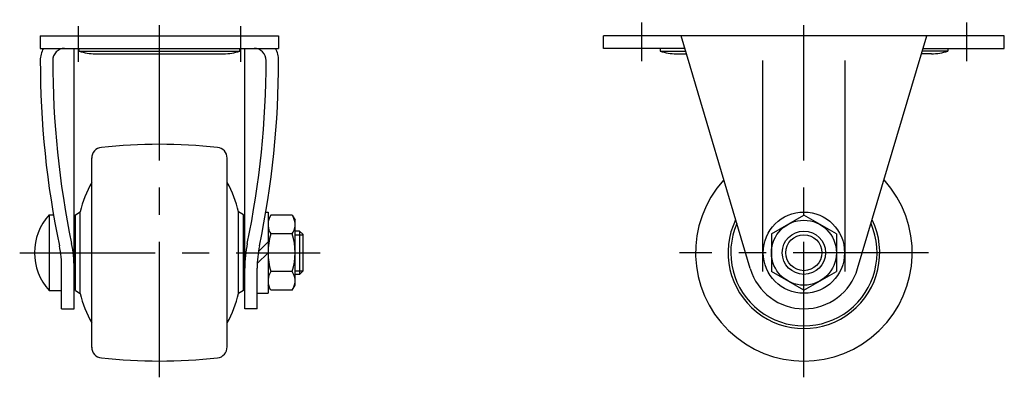
# Model space of a CAD drawing. Extents: x 10 to 445, y 10 to 287.
# Drawn here: x 264 to 445, y 129 to 195 of the extents above; entities that cross this region are included whole.
import ezdxf

# ---------------------------------------------------------------- set-up
doc = ezdxf.new("R2010")
doc.units = 0
doc.header["$LTSCALE"] = 20
doc.header["$MEASUREMENT"] = 0
doc.linetypes.add('CENTER', pattern=[2, 1.25, -0.25, 0.25, -0.25])
for name, color, linetype in [('1', 7, 'CONTINUOUS'), ('2', 4, 'CONTINUOUS'), ('4', 1, 'CENTER')]:
    doc.layers.add(name, color=color, linetype=linetype)

msp = doc.modelspace()

# ---------------------------------------------------------------- linework, layer by layer
at = {"layer": '1', "linetype": 'Continuous'}
for p, q in [((267.45, 192.45), (267.45, 190.15)), ((267.45, 192.45), (311.45, 192.45)), ((311.45, 192.45), (311.45, 190.15)), ((445.45, 192.45), (371.45, 192.45)), ((371.45, 190.15), (371.45, 192.45)), ((398.528761, 149.501863), (385.766545, 192.45)), ((418.371239, 149.501863), (431.133454, 192.45)), ((445.45, 190.15), (445.45, 192.45)), ((267.45, 190.15), (311.45, 190.15)), ((273.7, 142.1), (273.7, 190.15)), ((274.6089, 189.65), (274.6089, 190.15)), ((274.6089, 189.65), (304.2911, 189.65)), ((277.6089, 189.15), (301.2911, 189.15)), ((304.2911, 189.65), (304.2911, 190.15)), ((305.2, 142.1), (305.2, 190.15)), ((386.45, 190.15), (371.45, 190.15)), ((381.888724, 190.15), (381.888724, 189.65)), ((381.888724, 189.65), (386.598577, 189.65)), ((384.888724, 189.15), (386.747154, 189.15)), ((432.011276, 189.15), (430.152846, 189.15)), ((435.011276, 189.65), (430.301423, 189.65)), ((430.45, 190.15), (445.45, 190.15)), ((435.011276, 190.15), (435.011276, 189.65)), ((400.848264, 148.995133), (400.848264, 187.95)), ((416.051736, 148.995133), (416.051736, 187.95)), ((276.95, 134.973129), (276.95, 169.926872)), ((301.95, 134.973129), (301.95, 169.926872)), ((269.073762, 159.45), (269.073762, 145.45)), ((269.073762, 159.45), (269.88536, 159.45)), ((273.95, 159.45), (274.831759, 159.959084)), ((273.95, 145.45), (273.95, 159.45)), ((274.831759, 144.940916), (274.831759, 159.959084)), ((304.068241, 144.940916), (304.068241, 159.959084)), ((304.95, 159.45), (304.068241, 159.959084)), ((304.95, 145.45), (304.95, 159.45)), ((309.099944, 159.95), (309.5, 159.95)), ((309.5, 159.95), (309.5, 144.95)), ((310.035898, 159.378203), (309.5, 158.45)), ((313.964102, 159.378203), (310.035898, 159.378203)), ((313.964102, 159.378203), (314.5, 158.45)), ((314.5, 146.45), (314.5, 158.45)), ((402.45, 155.914102), (408.45, 159.378203)), ((414.45, 155.914102), (408.45, 159.378203)), ((273.95, 156.45), (273.7, 156.45)), ((304.95, 156.45), (305.2, 156.45)), ((315.3, 156.45), (314.5, 156.45)), ((315.3, 156.45), (315.3, 148.45)), ((315.3, 156.45), (315.9, 155.85)), ((313.964102, 155.914102), (310.035898, 155.914102)), ((315.9, 155.85), (315.9, 149.05)), ((402.45, 155.914102), (402.45, 148.985898)), ((414.45, 155.914102), (414.45, 148.985898)), ((309.5, 154.45), (307.737056, 152.687056)), ((309.5, 152.45), (307.518124, 150.468124)), ((271.4, 142.1), (271.4, 149.616868)), ((307.5, 142.1), (307.5, 149.616868)), ((273.95, 148.45), (273.7, 148.45)), ((304.95, 148.45), (305.2, 148.45)), ((313.964102, 148.985898), (310.035898, 148.985898)), ((315.3, 148.45), (314.5, 148.45)), ((315.9, 149.05), (315.3, 148.45)), ((408.45, 145.521797), (402.45, 148.985898)), ((408.45, 145.521797), (414.45, 148.985898)), ((269.073762, 145.45), (271.4, 145.45)), ((273.95, 145.45), (274.831759, 144.940916)), ((304.95, 145.45), (304.068241, 144.940916)), ((310.035898, 145.521797), (309.5, 146.45)), ((313.964102, 145.521797), (310.035898, 145.521797)), ((313.964102, 145.521797), (314.5, 146.45)), ((307.5, 144.95), (309.5, 144.95)), ((271.4, 142.1), (273.7, 142.1)), ((307.5, 142.1), (305.2, 142.1))]:
    msp.add_line(p, q, dxfattribs=at)
for radius in [7.5, 6, 4]:
    msp.add_circle((408.45, 152.45), radius, dxfattribs=at)
for centre, radius, start, end in [((271.949957, 187.95), 4.5, 150.732422, 180.252918), ((271.949957, 187.95), 2.2, 90, 180.252918), ((277.6089, 198.4), 9.25, 251.075356, 270), ((301.2911, 198.4), 9.25, 270, 288.924644), ((306.950043, 187.95), 2.2, 359.747082, 90), ((306.950043, 187.95), 4.5, 359.747082, 29.267578), ((384.888724, 198.4), 9.25, 251.075356, 270), ((432.011276, 198.4), 9.25, 270, 288.924644), ((435.424797, 187.949601), 167.974797, 179.993081, 191.766568), ((435.424797, 187.949601), 165.674797, 179.993081, 191.766568), ((143.475203, 187.949601), 165.674797, 348.233432, 0.006919), ((143.475203, 187.949601), 167.974797, 348.233432, 0.006919), ((278.949579, 169.885831), 2, 96.150887, 180.009906), ((289.45, 72.45), 100, 83.848951, 96.150887), ((299.950421, 169.885831), 2, 359.990094, 83.849113), ((408.45, 152.45), 20, 137.714238, 42.285762), ((294.333286, 155.521692), 20, 150.36167, 167.181131), ((284.566714, 155.521692), 20, 12.818869, 29.63833), ((276.9, 152.45), 10.5, 138.189685, 221.810315), ((312.566987, 157.646152), 3.066987, 154.384247, 214.384247), ((311.433013, 157.646152), 3.066987, 325.615753, 25.615753), ((408.45, 152.45), 14, 154.220138, 25.779862), ((408.45, 152.45), 13.5, 156.605028, 23.394972), ((320.964102, 152.45), 11.464102, 162.412046, 197.587954), ((303.035898, 152.45), 11.464102, 342.412046, 17.587954), ((251.4, 149.616868), 20, 0, 11.766568), ((251.4, 149.616868), 22.3, 0, 11.766568), ((327.5, 149.616868), 22.3, 168.233432, 180), ((327.5, 149.616868), 20, 168.233432, 180), ((408.45, 152.45), 10.35, 196.549533, 343.450467), ((312.566987, 147.253848), 3.066987, 145.615753, 205.615753), ((311.433013, 147.253848), 3.066987, 334.384247, 34.384247), ((294.333286, 149.378309), 20, 192.818869, 209.63833), ((284.566714, 149.378309), 20, 330.36167, 347.181131), ((278.949579, 135.014169), 2, 179.990094, 263.849113), ((299.950421, 135.014169), 2, 276.150887, 1.175799), ((289.45, 232.45), 100, 263.849113, 276.151049)]:
    msp.add_arc(centre, radius, start, end, dxfattribs=at)
at = {"layer": '2', "linetype": 'Continuous'}
for p, q in [((314.5, 155.7735), (315.9, 155.7735)), ((314.5, 149.1265), (315.9, 149.1265))]:
    msp.add_line(p, q, dxfattribs=at)
msp.add_circle((408.45, 152.45), 3.3235, dxfattribs=at)
at = {"layer": '4', "linetype": 'CENTER'}
for p, q in [((289.45, 129.45), (289.45, 195.45)), ((378.45, 194.936507), (378.45, 187.790217)), ((408.45, 129.45), (408.45, 195.45)), ((438.45, 194.936507), (438.45, 187.790217)), ((274.45, 194.261958), (274.45, 187.654122)), ((304.45, 194.261958), (304.45, 187.654122)), ((263.649951, 152.45), (319.149951, 152.45)), ((431.45, 152.45), (385.45, 152.45))]:
    msp.add_line(p, q, dxfattribs=at)

doc.saveas('drawing.dxf')
